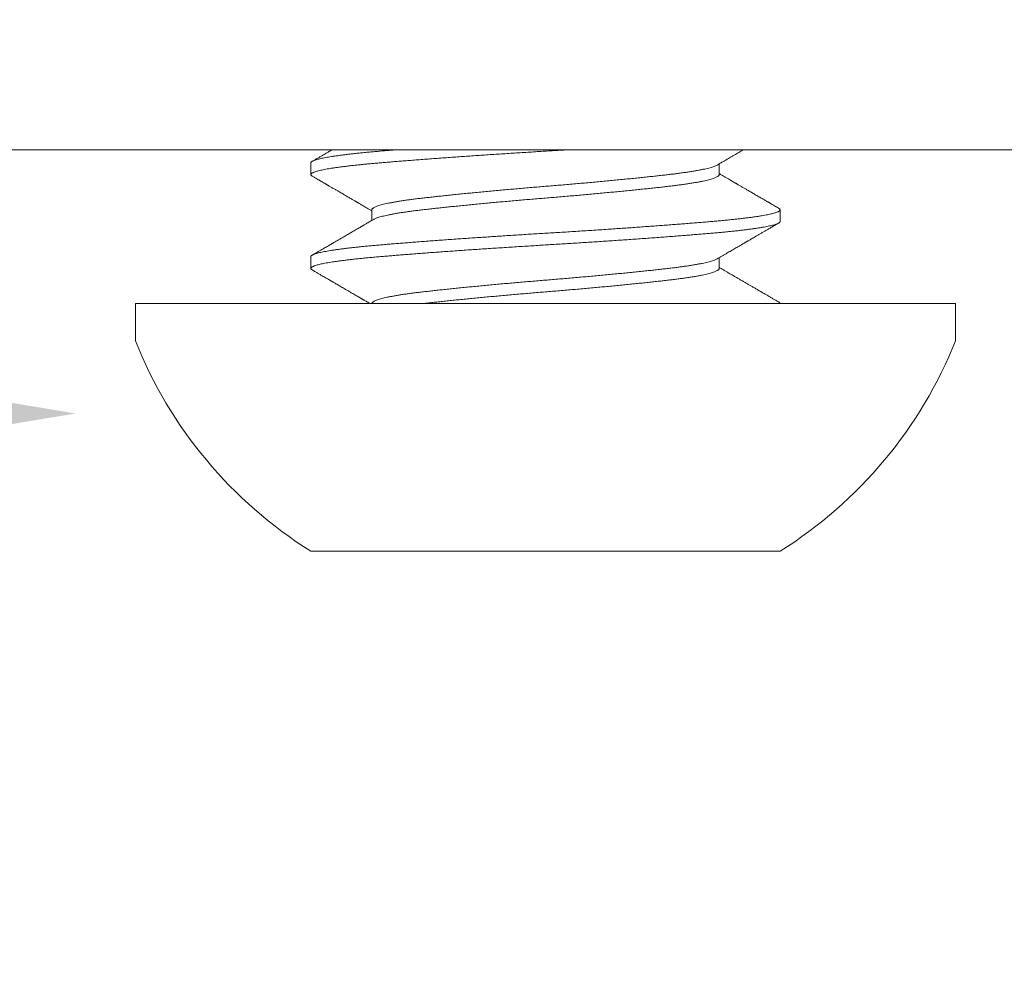
# Model space of a CAD drawing. Extents: x -38 to 74, y -8 to 44.
# Drawn here: x 39 to 39, y 19 to 19 of the extents above; entities that cross this region are included whole.
import ezdxf

# ---------------------------------------------------------------- set-up
doc = ezdxf.new("R2010")
doc.units = 0
doc.header["$MEASUREMENT"] = 0
doc.layers.get('0').update_dxf_attribs({"linetype": 'CONTINUOUS', "lineweight": 13})
doc.layers.get('DEFPOINTS').update_dxf_attribs({"linetype": 'CONTINUOUS'})
doc.layers.add('Text', color=7, linetype='CONTINUOUS', lineweight=15)
doc.styles.add('ROMAND', font='romand.shx', dxfattribs={"oblique": 15})
doc.dimstyles.new('ROMAND', dxfattribs={"dimscale": 6, "dimtxt": 0.145, "dimasz": 0.188, "dimexe": 0.0625, "dimexo": 0.0625, "dimgap": 0.0625, "dimtad": 0, "dimtih": 1, "dimtoh": 1, "dimdec": 3, "dimzin": 0, "dimdsep": 46, "dimlunit": 4, "dimtxsty": 'ROMAND', "dimcen": 0, "dimadec": 0, "dimazin": 0, "dimtfac": 1, "dimtdec": 3, "dimtofl": 0, "dimtmove": 0, "dimatfit": 3, "dimfxl": 0, "dimtolj": 1, "dimtzin": 0, "dimarcsym": 0})

# ---------------------------------------------------------------- blocks, each defined once
blk = doc.blocks.new('*D8')
at = {"layer": 'DEFPOINTS', "color": 0}
for p in [(38.836683192227, 18.82486756114858), (39.086683192227, 18.82486756114858)]:
    blk.add_point(p, dxfattribs=at)
at = {"layer": 'Text', "color": 0, "lineweight": -2}
blk.add_line((36.580683192227, 18.82486756114858), (37.708683192227, 18.82486756114858), dxfattribs=at)
at = {"layer": 'Text', "color": 0}
blk.add_solid([(37.708683192227, 19.01286756114858), (37.708683192227, 18.63686756114858), (38.836683192227, 18.82486756114858)], dxfattribs=at)
at = {"layer": 'Text', "color": 0, "insert": (29.34434679875369, 18.82486756114858), "char_height": 0.8699999999999999, "attachment_point": 5, "style": 'ROMAND'}
blk.add_mtext('\\A1;\\A1;{\\H0.7X;\\S1/4;}"-20x\\A1;{\\H0.7X;\\S5/8;}"\\PS.S. BUTTON HEAD\\PSOCKET CAP SCREW\\Pw/ \\A1;{\\H0.7X;\\S1/4;}" CAPTIVE RING', dxfattribs=at)

msp = doc.modelspace()

# ---------------------------------------------------------------- linework, layer by layer
for p, q in [((58.06616232882826, 18.96543435798651), (38.56616232882827, 18.96543435798651)), ((38.96202373811225, 18.95842367168544), (38.96202373811225, 18.95217347093777)), ((39.17954777026648, 18.95217352593713), (39.17954777026648, 18.95786713314871)), ((38.9944996876249, 18.93342369368517), (38.9944996876249, 18.92772993980865)), ((39.21202371977913, 18.92717340127192), (39.21202371977913, 18.93342367535206)), ((38.96202373811225, 18.90842347735438), (38.96202373811225, 18.90217359743631)), ((39.17954777026648, 18.90217337743886), (39.17954777026648, 18.90786714048196)), ((39.30552370643261, 18.88342353602036), (38.86852375145877, 18.88342353602036)), ((38.86852375145877, 18.88342353602036), (38.86852375145877, 18.86362353679766)), ((39.30552370643261, 18.86362353679766), (39.30552370643261, 18.88342353602036)), ((39.21202372128978, 18.75142354731355), (38.96202373811225, 18.75142354731355))]:
    msp.add_line(p, q)
for radius, start, end in [(0.2351926738849193, 201.7165889043717, 237.8945532801586), (0.2351926738849194, 302.105446719842, 338.2834110956286)]:
    msp.add_arc((39.08702372894568, 18.95064853511156), radius, start, end)
at = {"color": 8}
for points, knots in [([(39.09937603200304, 18.96543435798651), (39.0992173553998, 18.96542438799051), (39.09763931230204, 18.96532531329425), (39.09472512718504, 18.96514376777671), (39.09063612415174, 18.96489215550585), (39.08663840311262, 18.96465042039529), (39.08263968091026, 18.96440763597431), (39.07862923516338, 18.964160344096), (39.07460625478852, 18.96390917329757), (39.07057704700949, 18.96365427408543), (39.06654805646976, 18.96339607811294), (39.06252583420768, 18.96313490972068), (39.05851701101643, 18.96287123522612), (39.05455207192706, 18.96260698263615), (39.05063703588009, 18.96234265575353), (39.04677760653426, 18.96207862987481), (39.04295650487039, 18.96181379743024), (39.03907933733738, 18.96154146812964), (39.03515702518169, 18.96126210318264), (39.031201815336, 18.96097617134047), (39.0273199258926, 18.96069131445774), (39.02351817914747, 18.96040803524091), (39.01980300853937, 18.96012681732347), (39.01624911953694, 18.95985346906233), (39.01285604412821, 18.95958828441346), (39.00962230170866, 18.95933147099902), (39.00648437104586, 18.95907813013523), (39.00344592846331, 18.95882868530095), (39.00050951453784, 18.95858309091497), (38.99766864173465, 18.95834215657689), (38.99491559492073, 18.95809807824373), (38.9922444933644, 18.95784988263103), (38.98965837908189, 18.95759777477727), (38.9871776366419, 18.95734356305798), (38.98480540983424, 18.95708774400828), (38.9825444462226, 18.95683066532101), (38.98038504307301, 18.95657123589053), (38.97827664528494, 18.95630284430883), (38.97623391143279, 18.95602575406756), (38.97427234456454, 18.95574034018151), (38.97244753121537, 18.95545413128466), (38.97076307186383, 18.95516761203678), (38.96922213652404, 18.95488137199266), (38.96785377485519, 18.95460128666054), (38.9666503816255, 18.95432785547357), (38.96560381669642, 18.95406141145773), (38.96469100904746, 18.95379700388603), (38.96391232073442, 18.95353497549124), (38.96326770491272, 18.95327578907677), (38.96275666289749, 18.95301977735543), (38.96237828028207, 18.952767344883), (38.96213117539419, 18.9525188480724), (38.96201385970097, 18.95227437235826), (38.96202337811597, 18.95203501775714), (38.96216162126665, 18.95179267044449), (38.96239754993034, 18.95156175641037), (38.9626484925427, 18.95140989253168), (38.96276305785962, 18.95134056061065)], [0.4529043025624859, 0.4529043025624859, 0.4529043025624859, 0.4529043025624859, 0.4540818299215234, 0.4646125911088677, 0.4744863711168628, 0.4843023483843131, 0.494129358848744, 0.5040138707877617, 0.5139512190398616, 0.5239365624026119, 0.533964931115188, 0.5440311914728949, 0.5541301180385079, 0.5642563522399611, 0.5742231012344235, 0.5842057474253501, 0.594199004177423, 0.6041975801429018, 0.6149947128742754, 0.6257851437576005, 0.6365622130148401, 0.6473192808166804, 0.6580498089589646, 0.6687473611881578, 0.6787977666545754, 0.6888080333057993, 0.6987731083270984, 0.7086880481260455, 0.7185481111373544, 0.7283558551079071, 0.7381971982440093, 0.7480949447711905, 0.7580443614864582, 0.7680405884090221, 0.7778990480885839, 0.7877929236225034, 0.7977172497797269, 0.80766694220656, 0.8184339701482477, 0.8292179536548828, 0.8400122759928644, 0.8508102412986311, 0.8616051279699866, 0.8723902783861014, 0.8825442850463384, 0.892678178567327, 0.9027865010616287, 0.9128638848877731, 0.9229050485048013, 0.9329048321808295, 0.9428582053475512, 0.9527602899270281, 0.9626063579043377, 0.9724129203922572, 0.9820918832763275, 0.9918242300565392, 1, 1, 1, 1]), ([(39.00780248160179, 18.96543435798651), (39.00694055653773, 18.96536468386217), (39.00500119216549, 18.96520682936285), (39.00206002132158, 18.9649633717998), (38.99899651292019, 18.96470552649442), (38.99603559734324, 18.96444918825415), (38.99316973897622, 18.96418739575373), (38.99039738358731, 18.9639213545959), (38.98777621894966, 18.96365624488098), (38.98530517952575, 18.96339283413738), (38.9829823115445, 18.96313163085768), (38.98076383234614, 18.96286791036923), (38.97865430478372, 18.96260206840401), (38.97665796835069, 18.96233448418818), (38.97477872251041, 18.96206566131122), (38.97302013576665, 18.96179595407392), (38.97138534478275, 18.96152585831931), (38.96987713604646, 18.96125578429505), (38.96850606307271, 18.96098783291265), (38.96727131711428, 18.96072232541076), (38.96617167207326, 18.96045977587525), (38.96520065840146, 18.96019888382242), (38.96433660329178, 18.95993325818455), (38.96359173045907, 18.95966348096218), (38.96297895324533, 18.95939024118718), (38.96251441126164, 18.95912074005858), (38.96220391623264, 18.95885563326647), (38.96203928096593, 18.9586233536669), (38.96203948005099, 18.95848067769009), (38.96203955959517, 18.95842367168544)], [0.7278658517037055, 0.7278658517037055, 0.7278658517037055, 0.7278658517037055, 0.736094545541221, 0.7465855332248948, 0.7570123492941583, 0.7674232762713509, 0.7778986357975284, 0.7884340209548432, 0.7990236546868681, 0.809052567869346, 0.8191193292259382, 0.8292186761374317, 0.8393452748473141, 0.8494936807545953, 0.8596583902396611, 0.8698338395443634, 0.8800144352075652, 0.8901945568817486, 0.9003685883275747, 0.9103496356593799, 0.9203141513666638, 0.9302569241867643, 0.940172825833068, 0.9508448245084717, 0.9614733495446367, 0.9720523240642576, 0.9825758435769464, 0.9930382005117395, 0.9999999999999999, 0.9999999999999999, 0.9999999999999999, 0.9999999999999999]), ([(39.17853574535279, 18.95728302159884), (39.17837571991696, 18.95719276624866), (39.17802359654979, 18.95699416645951), (39.17729246349437, 18.95668315874764), (39.17638108705415, 18.95635126183746), (39.17531114878533, 18.95601653429731), (39.17408174440844, 18.95567776044158), (39.17269024010965, 18.95533565508183), (39.17113694538143, 18.95499118126572), (39.16943534944583, 18.95464753121522), (39.16759058549742, 18.95430560242071), (39.16560841189424, 18.95396628405686), (39.16349532587309, 18.95363050772471), (39.16125999051859, 18.95329927242432), (39.1589103201098, 18.95297343021833), (39.15645460472116, 18.95265374559313), (39.15389805666661, 18.95234021443943), (39.15123674779277, 18.95203349586518), (39.14848008354893, 18.95172246366269), (39.14562221038629, 18.95140719399823), (39.14266816723078, 18.95108799424111), (39.13960650106524, 18.95076379871177), (39.13642183854758, 18.95043305563584), (39.13311894259216, 18.95009650611229), (39.1297035460628, 18.94975494126308), (39.12620619421945, 18.94941151182195), (39.12263588176963, 18.94906710722634), (39.11900203480197, 18.94872265119077), (39.11531440904344, 18.94837904572131), (39.1115857256578, 18.94803749782523), (39.10782625498943, 18.94769885959545), (39.10404627895737, 18.9473639829964), (39.10025321464816, 18.94703347459944), (39.09645712385453, 18.94670811395673), (39.09269017764102, 18.94639064140691), (39.08895963243451, 18.94608104775532), (39.08525708631414, 18.94577989048628), (39.08154970501151, 18.9454725188555), (39.07780319315803, 18.94515702274569), (39.07402406192831, 18.94483345582447), (39.07022224649832, 18.94450249938345), (39.06643298222652, 18.94416713491603), (39.06266649334573, 18.94382817750926), (39.05893304280556, 18.94348647672181), (39.05524280096388, 18.94314298310832), (39.05160844761251, 18.94279878457849), (39.04803959705545, 18.94245484953342), (39.04454546490281, 18.94211206752044), (39.04113242278153, 18.94177114699128), (39.03780895823907, 18.94143286213461), (39.03460203118713, 18.94110018255882), (39.0315168927428, 18.94077377647458), (39.02855780811741, 18.94045434003391), (39.02571167886184, 18.94014069888613), (39.02296337212663, 18.93983088810558), (39.0203074354974, 18.93952558820823), (39.01773921754969, 18.93921179811702), (39.01527220274504, 18.93889177988237), (39.01291295870585, 18.93856573621909), (39.0106695523004, 18.93823456077027), (39.00854960164054, 18.93789896885784), (39.0065616714205, 18.93756007121369), (39.00471188189638, 18.93721875080198), (39.00300570505387, 18.93687593296565), (39.00144686732817, 18.93653221651966), (39.00003970101572, 18.93618857069524), (38.99879513696997, 18.93584790334501), (38.997712619919, 18.93551109370054), (38.9967906733247, 18.93517892799361), (38.99602353094876, 18.93485023107477), (38.99540795336749, 18.93452361283886), (38.99494402843227, 18.93419984823388), (38.99464501634053, 18.93387994106644), (38.99450168280457, 18.93362196760475), (38.99451462923737, 18.93347124996089), (38.99451871740389, 18.93342365701895)], [0, 0, 0, 0, 0.01140034606856661, 0.02508556357660796, 0.03881954682082004, 0.05259074529257279, 0.0663873657935664, 0.08047937868047829, 0.09457277210599004, 0.1086548019269157, 0.1227127987651077, 0.136734268527713, 0.1507068362035654, 0.1646184453239843, 0.1784272321663732, 0.1921523553010892, 0.2057829089806588, 0.2193315811223581, 0.2329535011076306, 0.2464251833092665, 0.2599787195500662, 0.2736034097169694, 0.2872882869813188, 0.301302681646373, 0.3153556416672098, 0.3294346334257538, 0.3435270495036098, 0.3576201469812565, 0.3717012068210684, 0.3857575598811564, 0.3997461703796604, 0.4136854706899219, 0.4275634887245864, 0.4413685682984639, 0.455089433685837, 0.468472857027724, 0.4817790000405029, 0.4951579933643611, 0.5086291413777128, 0.5224595207249535, 0.5363638557647051, 0.5503304332007907, 0.5643472040676693, 0.5784018766052577, 0.5924819296089742, 0.6065747040805278, 0.6206367578069915, 0.634686141124069, 0.6487103376710833, 0.6626968879851763, 0.6766335389517292, 0.6902612315580826, 0.7038182461471828, 0.7172938999037691, 0.730677921430186, 0.7442561136836345, 0.7579105031245581, 0.7716604780590104, 0.7854951436226147, 0.7994031225740279, 0.8133727244703723, 0.8273918492845878, 0.8414175166893971, 0.8554677940599147, 0.8695301261347932, 0.8835918512189631, 0.8976403408898015, 0.9114129478475866, 0.9251488961896103, 0.9388365855067037, 0.9524646937587288, 0.9662980194147422, 0.9800464776969816, 0.993699166174889, 1, 1, 1, 1]), ([(39.17952934548045, 18.95217363593585), (39.17953385739578, 18.95213173131552), (39.17954944832152, 18.95198692987865), (39.17941477289395, 18.95173557684953), (39.17912643591013, 18.95141672523591), (39.17867004775904, 18.95109184528042), (39.1780598520851, 18.95076374549098), (39.17729521800727, 18.95043321993137), (39.17638034572853, 18.95010124653433), (39.17531134791822, 18.94976653957085), (39.17408168973525, 18.949427760162), (39.17269025489232, 18.9490856563219), (39.17113694142357, 18.94874118209578), (39.16943535050406, 18.94839753215505), (39.16759058521485, 18.94805560333117), (39.16560841196959, 18.94771628497515), (39.16349532585302, 18.94738050864092), (39.16125999052393, 18.9470492733411), (39.15891032010838, 18.94672343113496), (39.15645460472153, 18.94640374650979), (39.15389805666651, 18.9460902153561), (39.15123674779279, 18.94578349678185), (39.1484800835489, 18.94547246457936), (39.14562221038629, 18.94515719491489), (39.14266816723078, 18.94483799515777), (39.13960650106524, 18.94451379962843), (39.13642183854758, 18.94418305655251), (39.13311894259216, 18.94384650702895), (39.1297035460628, 18.94350494217975), (39.12620619421944, 18.94316151273862), (39.12263588176964, 18.94281710814295), (39.11900203480197, 18.94247265210766), (39.11531440904351, 18.94212904663704), (39.11158572565752, 18.94178749874525), (39.10782625499047, 18.94144886049958), (39.10404627895356, 18.94111398395956), (39.10025321466232, 18.94078347534381), (39.09645712380218, 18.94045811551112), (39.09269017783302, 18.94014063998378), (39.08895963124242, 18.93983105710533), (39.08525708840905, 18.9395298598399), (39.08154970380657, 18.93922252825289), (39.07780319335278, 18.93890702130438), (39.07402406187525, 18.93858345738366), (39.07022224651264, 18.93825250012671), (39.06643298222266, 18.93791713587942), (39.06266649334675, 18.93757817841334), (39.05893304280529, 18.93723647764185), (39.05524280096397, 18.93689298402407), (39.05160844761249, 18.93654878549538), (39.04803959705545, 18.93620485045003), (39.04454546490281, 18.93586206843711), (39.04113242278153, 18.93552114790794), (39.03780895823907, 18.93518286305121), (39.03460203118712, 18.93485018347565), (39.03151689274283, 18.93452377739061), (39.0285578081173, 18.93420434095276), (39.02571167886224, 18.93389069979469), (39.02296337212515, 18.93358088905251), (39.02030743550303, 18.93327558900979), (39.01773921752851, 18.932961799467), (39.01527220282487, 18.93264177916538), (39.01291295808421, 18.93231574324227), (39.01066955283206, 18.93198453846802), (39.00854960219536, 18.93164894665887), (39.00656167064299, 18.93131007826017), (39.00471188288982, 18.93096875007797), (39.00300570159855, 18.93062593425606), (39.00144688016501, 18.93028221758496), (39.00003965314961, 18.92993857064397), (38.99879531393536, 18.92959790795016), (38.9977119746036, 18.92926108113847), (38.99679307256287, 18.92892897903088), (38.99604497910867, 18.92861287127241), (38.99567907588202, 18.92840916411169), (38.99550793591577, 18.9283138863604)], [0, 0, 0, 0, 0.005545506214205946, 0.01916249954817631, 0.03287545833343351, 0.04667358272302868, 0.06054563101030556, 0.07423071235176014, 0.0879645589441711, 0.1017356203938348, 0.1155321036197927, 0.1296239762925432, 0.1437172294901574, 0.1577991191962523, 0.1718569761587393, 0.1858783064090805, 0.1998507350592398, 0.2137622057604973, 0.2275708552067965, 0.2412958417778687, 0.2549262598347513, 0.268474797168477, 0.2820965816169668, 0.2955681297766716, 0.3091215311611003, 0.3227460857636579, 0.336430826864806, 0.3504450820879926, 0.3644979022832402, 0.3785767539571819, 0.3926690298168649, 0.4067619870695586, 0.420842906804191, 0.4348991200049294, 0.4488875913181158, 0.4628267529336913, 0.4767046328834224, 0.4905095750980973, 0.5042303039641906, 0.5176135941423134, 0.5309196101404621, 0.5442984649043737, 0.5577694788811094, 0.571599720617417, 0.5855039173103836, 0.5994703557803784, 0.6134869871817464, 0.6275415198767064, 0.6416214327852612, 0.6557140670350757, 0.6697759808454689, 0.6838252243725451, 0.6978492813801641, 0.7118356925294381, 0.7257722048276657, 0.7393997618397995, 0.7529566415379195, 0.766432161213058, 0.7798160495697589, 0.7933941067215117, 0.8070483603025846, 0.82079819842612, 0.8346327263361439, 0.8485405725510592, 0.8625100354512197, 0.8765290150404584, 0.8905545428912376, 0.9046046804628581, 0.9186668726188966, 0.9327284577902658, 0.9467768076799946, 0.9605492776016764, 0.9742850892723464, 0.9879726423982588, 1, 1, 1, 1]), ([(39.21127880843004, 18.93425669567793), (39.21137383232276, 18.93420165083586), (39.21161166401524, 18.93406388119104), (39.21184881442103, 18.93384666617405), (39.21201319126338, 18.93359864714521), (39.21204127586613, 18.93334931742189), (39.21192778317045, 18.93309048151898), (39.21166834330218, 18.93282692207822), (39.21126122315974, 18.93255906235325), (39.21070480189111, 18.93228716005729), (39.21001154052236, 18.93201704876262), (39.20919083334803, 18.93174925761489), (39.20825216658046, 18.93148439081242), (39.20717988467599, 18.93121763599635), (39.20597485635035, 18.93094935521745), (39.20463843482865, 18.93068005627811), (39.2031724177928, 18.93041009285924), (39.20157898003619, 18.9301399600632), (39.19986080517847, 18.92987006985974), (39.19802086914858, 18.92960091755402), (39.196074273443, 18.9293344470255), (39.19402715638145, 18.92907113680159), (39.19188586628094, 18.92881133663235), (39.18964223218207, 18.92855385336148), (39.18723879835828, 18.92829228674492), (39.18467112806668, 18.92802732331703), (39.18193576728522, 18.92775958346607), (39.17910447640183, 18.92749622609302), (39.17618027753385, 18.92723763623309), (39.17315646742047, 18.92698178182414), (39.17008462774338, 18.9267255846998), (39.16696547430756, 18.92647035846057), (39.16380877190453, 18.92621632205007), (39.16055698923658, 18.92595888444933), (39.1572142361892, 18.92569843317782), (39.15378494833688, 18.92543530884913), (39.15027395898376, 18.92516995547951), (39.14668635069988, 18.92490278852972), (39.14302757846319, 18.92463422404842), (39.139303313784, 18.92436471521924), (39.13554201799035, 18.92409627289135), (39.13175091894657, 18.92382936101552), (39.12793711456941, 18.92356444063103), (39.12408389952618, 18.92330025620135), (39.12009435276956, 18.92303026693756), (39.11597199698583, 18.92275503093805), (39.11172169506206, 18.92247515453329), (39.10745594188982, 18.92219812077255), (39.10318265570997, 18.92192440592405), (39.09890965004071, 18.92165445816989), (39.09472512718501, 18.92139377419352), (39.09063612415174, 18.92114216192238), (39.08663840311262, 18.9209004268119), (39.08263968091026, 18.9206576423909), (39.07862923516338, 18.92041035051259), (39.07460625478852, 18.92015917971418), (39.07057704700949, 18.91990428050201), (39.06654805646976, 18.91964608452955), (39.06252583420768, 18.91938491613726), (39.05851701101643, 18.9191212416427), (39.05455207192706, 18.91885698905276), (39.05063703588009, 18.91859266217012), (39.04677760653426, 18.91832863629142), (39.04295650487039, 18.91806380384682), (39.03907933733738, 18.91779147454622), (39.03515702518169, 18.91751210959922), (39.031201815336, 18.91722617775708), (39.0273199258926, 18.91694132087432), (39.02351817914747, 18.91665804165752), (39.01980300853937, 18.91637682374), (39.01624911953694, 18.91610347547919), (39.01285604412827, 18.91583829082913), (39.00962230170855, 18.91558147741901), (39.00648437104634, 18.9153281365393), (39.00344592846149, 18.91507869176397), (39.00050951454456, 18.91483309715969), (38.99766864170972, 18.91459216363222), (38.99491559501438, 18.91434808226126), (38.99224449275962, 18.91409989805371), (38.98965838017132, 18.91384774721496), (38.98717763553415, 18.91359358638161), (38.9848054108589, 18.91333771655616), (38.98254444567733, 18.91308068082589), (38.98038504316355, 18.91282123985193), (38.97827664525765, 18.91255285148148), (38.97623391144349, 18.91227576012225), (38.97427234455, 18.91199034726074), (38.97244753126283, 18.91170413541073), (38.97076307153587, 18.911417626928), (38.96922213704399, 18.91113134669456), (38.96785377471203, 18.91085130098873), (38.96665038116977, 18.91057785982162), (38.96560381855134, 18.91031141842877), (38.96469100211007, 18.91004701014669), (38.96391234651132, 18.90978498197913), (38.96326760925037, 18.90952579536404), (38.962757017626, 18.90926978421559), (38.96237696592992, 18.90901734966571), (38.96213604161903, 18.90876886051285), (38.96202286537827, 18.90857148685911), (38.96203547863543, 18.90845714751041), (38.96203919293276, 18.90842347735438)], [0, 0, 0, 0, 0.006481728329636002, 0.0162228716853942, 0.02591140133752434, 0.03631571653839299, 0.04675344801558973, 0.05725444708791637, 0.06781308047243235, 0.07842351071781238, 0.08907972928512177, 0.09916345601731627, 0.1092771082275316, 0.1194152783326716, 0.1295724947126131, 0.1397432189209574, 0.1499218723925181, 0.1601028410432789, 0.1702805171784181, 0.1804492904464547, 0.1906035849808773, 0.2005571266899425, 0.2104862008823228, 0.2203857128557349, 0.2302506324084252, 0.2408591210835529, 0.2514155686629511, 0.2619141625846351, 0.2723492839580222, 0.2827548148245687, 0.2932221344630416, 0.3031470970900405, 0.313121251330477, 0.3231396246519948, 0.3331971580586109, 0.3432886187315789, 0.3534087102996983, 0.363551987452535, 0.3737129912880463, 0.3838861440882667, 0.3940658812409246, 0.4040648090056351, 0.4140593462051393, 0.4240441780146179, 0.4340140445340499, 0.4447574723307885, 0.4554708483591308, 0.4661477914925197, 0.4767820341709277, 0.4873674809364527, 0.4978982088583184, 0.5077719576761638, 0.5175879039360567, 0.5274148833580775, 0.5372993640730446, 0.5472366809341899, 0.5572219927543745, 0.5672503297884727, 0.5773165583480063, 0.5874154530122573, 0.5975416552260866, 0.6075083727367209, 0.6174909873936019, 0.6274842125781116, 0.6374827569592244, 0.648279855583682, 0.6590702523812613, 0.6698472875949629, 0.6806043214164478, 0.6913348156622122, 0.7020323340990529, 0.7120827078173809, 0.7220929428473094, 0.7320579863900681, 0.7419728948688464, 0.751832926733336, 0.7616406397223394, 0.7714819517707562, 0.7813796670320803, 0.7913290551225144, 0.8013252476372407, 0.8111836790296537, 0.821077520434798, 0.8310018152422022, 0.8409514762390868, 0.8517184701689562, 0.8625024196102121, 0.8732967078501552, 0.8840946390463759, 0.8948894945524617, 0.9056746079702103, 0.9158285825550935, 0.9259624440642633, 0.9360707346275223, 0.9461480866203557, 0.9561892185184881, 0.9661889706063356, 0.9761423123314817, 0.986044365631398, 0.9958904052513807, 1, 1, 1, 1]), ([(39.21201526821061, 18.92717340127192), (39.2120099890539, 18.92710569760814), (39.21199840392488, 18.92695712166696), (39.21182554508589, 18.92672366653219), (39.21152599475327, 18.92647351154486), (39.21109093778379, 18.92621953193438), (39.21052374643922, 18.92596213605933), (39.20982664366231, 18.92570324016888), (39.20900243475823, 18.92544335337817), (39.20805386921401, 18.92518277553748), (39.20697651593763, 18.9249205072467), (39.2057391933581, 18.92464977592781), (39.20433122531273, 18.92437099796775), (39.20274246811154, 18.92408460237258), (39.20101117274343, 18.92379812795213), (39.199140647257, 18.92351211422386), (39.19713470156401, 18.92322708312026), (39.19503813459225, 18.92294897261948), (39.19286407341552, 18.92267810006004), (39.1906250956241, 18.92241483835625), (39.18828263835722, 18.92215419609588), (39.18584156895578, 18.92189656016271), (39.18330702066719, 18.92164230169317), (39.18068431819682, 18.9213918529533), (39.1779789418876, 18.92114520482608), (39.17518963533665, 18.92090342962021), (39.1723094563939, 18.92066070740322), (39.16934783520439, 18.92041494882409), (39.16630463211834, 18.92016686659835), (39.16318504928556, 18.91991662626717), (39.15997447258097, 18.91966325446822), (39.156588656197, 18.91940006926135), (39.15302444834212, 18.91912742734317), (39.14927993042572, 18.91884543884084), (39.14545091448322, 18.91856161187306), (39.14154398570544, 18.91827631115121), (39.13756604151864, 18.91799017429958), (39.13360121093949, 18.91770914782265), (39.12966057734239, 18.91743368432012), (39.12575424904684, 18.91716433053924), (39.12181071628122, 18.91689598248252), (39.1178365960961, 18.91662911235605), (39.11383854451154, 18.91636411548251), (39.10982324893764, 18.91610146382672), (39.10579735909211, 18.91584151382526), (39.1017674825484, 18.91558467418654), (39.0977401316854, 18.91533126245253), (39.09374539946928, 18.91508326916483), (39.089788694528, 18.91484050197497), (39.08586331120937, 18.91460377207907), (39.08193490123516, 18.9143643640627), (39.07788780790604, 18.91411434881673), (39.07372366797341, 18.91385367394401), (39.06944971343349, 18.91358243675365), (39.06517805038111, 18.9133075878745), (39.06091653161904, 18.91302956765961), (39.0566730940572, 18.91274883731643), (39.05253624439455, 18.91247137239546), (39.0485113811212, 18.9121976945429), (39.04460281219436, 18.911928374703), (39.04073761764927, 18.91165837962322), (39.03692219861782, 18.91138828410098), (39.03316281164486, 18.91111838612824), (39.02946550711486, 18.91084922859088), (39.02583612984422, 18.91058119414888), (39.02228024901132, 18.91031474254027), (39.01880317707709, 18.91005028326763), (39.01542997808617, 18.90978980185634), (39.0121635783904, 18.9095336249203), (39.00900635557538, 18.90928204314693), (39.00594228107947, 18.90903393166466), (39.00289640290296, 18.90878310246177), (38.9998782575794, 18.90852997352633), (38.99688827767518, 18.90827454873727), (38.99399542791595, 18.90801410176315), (38.99119516750092, 18.90774932941799), (38.98849297881837, 18.90748021601079), (38.98594504705456, 18.90721251584054), (38.98354983248417, 18.90694677167241), (38.98130498159806, 18.9066836730423), (38.97916798065604, 18.90641828051648), (38.97714314314054, 18.90615113252264), (38.97523446704785, 18.90588253307098), (38.97344558982991, 18.90561303409209), (38.97177977059383, 18.90534298105135), (38.97023988925278, 18.90507285672013), (38.96882836932305, 18.90480313288481), (38.96755490460593, 18.90453578225075), (38.96641831537296, 18.90427127818052), (38.96541702916558, 18.90400996002584), (38.96454488887937, 18.90375067136617), (38.96378246372605, 18.90348695903498), (38.96314183820012, 18.90321947929658), (38.96263497720271, 18.90294884672113), (38.96227699875492, 18.90268244050862), (38.96206595332781, 18.90242025818882), (38.96200044156309, 18.90216345871076), (38.96207422312411, 18.90191113159245), (38.96229226101009, 18.90165865361221), (38.96252317035228, 18.90146989937924), (38.96272493644116, 18.90136285989778), (38.96276714614547, 18.90134046711171)], [0, 0, 0, 0, 0.008263095405005763, 0.01813339351002105, 0.02805772982059206, 0.03803130850575009, 0.04804919237151456, 0.05810628884420885, 0.06801693909668766, 0.07795535138812874, 0.0879163968026091, 0.09789488187752651, 0.1086839910736316, 0.1194806279488594, 0.1302781153980091, 0.1410697482788491, 0.1518488432853877, 0.1626087854067084, 0.1727304879823696, 0.1828239021532828, 0.1928837066968822, 0.2029046856596401, 0.2128817200307112, 0.2228098794386057, 0.2326843552410362, 0.242500950162137, 0.2523272031550053, 0.2622110149668175, 0.2719698695011311, 0.2817751602690898, 0.2916221796112247, 0.3015061001375642, 0.3122152559403014, 0.3229552953993465, 0.3337197053598752, 0.3445019185162015, 0.3552952980827902, 0.3660931497796069, 0.3762721451575636, 0.3864435376860327, 0.396601774415856, 0.4067413084644828, 0.4168566495929182, 0.4269424110614073, 0.436993283156014, 0.4470040806026856, 0.4569697390123135, 0.4668853315579628, 0.4765705358107004, 0.4862037634328338, 0.4958660913281412, 0.5055831081297901, 0.5161326270204144, 0.5267349193876915, 0.5373840021401667, 0.5480737273472395, 0.5587977956254044, 0.5695497750337353, 0.5797071125038735, 0.5898779372446736, 0.6000566472485112, 0.6102376358709712, 0.6204153028748194, 0.63058401640748, 0.6407382369108605, 0.6508724028659701, 0.6609810801061119, 0.6710588759868883, 0.6809215567978484, 0.6907444754369322, 0.700522858704603, 0.7102520807995552, 0.7206981006880555, 0.7310999623173223, 0.7415567246484236, 0.7520751466941963, 0.7626494887232791, 0.773273924587237, 0.7833317091591953, 0.7934234013153896, 0.8035436686745784, 0.8136871079443893, 0.8238482236108771, 0.8340214642139269, 0.84420123762247, 0.8543819397620466, 0.8645579476643663, 0.8747236681730637, 0.8846924733819371, 0.8946407619959105, 0.9045633652044739, 0.914455222533204, 0.9250969844591633, 0.9356909482284416, 0.9462311629551694, 0.9567118546472807, 0.9671275735146502, 0.9775485466360254, 0.9874333975203525, 0.9973710519062094, 1, 1, 1, 1]), ([(39.17854152028573, 18.90728315726395), (39.17852842332589, 18.9072744461283), (39.17835072778927, 18.90715625611), (39.17785897016614, 18.90692470026238), (39.17705345037076, 18.90658874429255), (39.17606955217279, 18.90624897781445), (39.17493116407682, 18.90590707163915), (39.17363484047691, 18.90556374292078), (39.17218553327315, 18.90521998550108), (39.17058554627461, 18.90487643385388), (39.16883959920385, 18.90453400206795), (39.16696406160067, 18.90419559723398), (39.16496779580397, 18.90386207616556), (39.16285988935327, 18.90353417608941), (39.16063509794121, 18.90321067542689), (39.15828495413393, 18.902890184923), (39.155814610278, 18.90257345408591), (39.15322627179712, 18.90226121357847), (39.15053099265715, 18.90195342892747), (39.14772090693961, 18.9016379525645), (39.1447897326493, 18.90131654563303), (39.14174228185998, 18.90098922974392), (39.13858700535953, 18.90065719573218), (39.13533101002353, 18.90032119132366), (39.13198201011714, 18.89998211703116), (39.12854573298775, 18.89964056924163), (39.12503078898256, 18.89929746277389), (39.12146759357559, 18.89895571947287), (39.11786683799893, 18.89861629107844), (39.11423908320701, 18.89827999065148), (39.11057210825662, 18.89794567826874), (39.10685053672172, 18.89761189184543), (39.10308343513061, 18.89727957235514), (39.09928035588371, 18.89694956646773), (39.09547678785779, 18.89662500866502), (39.09168261979335, 18.8963064422828), (39.08790134772211, 18.89599463980864), (39.08412243602497, 18.89568662563565), (39.08033816346843, 18.89537101998238), (39.07654330522443, 18.89504977442647), (39.07274705543237, 18.89472289757228), (39.06895658931148, 18.89439110953493), (39.0651820131727, 18.89405518089407), (39.06145588337976, 18.89371799062193), (39.05778750432151, 18.89338044571938), (39.05418564283907, 18.8930434220533), (39.05063765330551, 18.89270580010146), (39.04712901506487, 18.89236610678191), (39.04367021564425, 18.89202524418204), (39.04027184055657, 18.89168416597497), (39.03696550456606, 18.89134600320779), (39.03375903942539, 18.89101166978563), (39.03065960767121, 18.89068194277496), (39.02767368583032, 18.89035768759823), (39.02480910835193, 18.89003967416778), (39.02206555842231, 18.8897287873011), (39.01943380835959, 18.88942114382977), (39.0169050658602, 18.88910570638422), (39.01447825506591, 18.8887843925377), (39.01217535320741, 18.88845921926157), (39.0100016363869, 18.88813123106289), (39.00796165011492, 18.8878012203914), (39.00604891328375, 18.8874680583952), (39.00425726698575, 18.88713025414001), (39.00259537034027, 18.88678865348277), (39.00107154689603, 18.88644411785402), (38.99970102429286, 18.88609987320055), (38.99848713499097, 18.88575681623223), (38.99743237123022, 18.88541585414592), (38.99653826703981, 18.88507789770043), (38.99579831458568, 18.88474033214783), (38.99521716059783, 18.88440414032067), (38.99480376073176, 18.88407044917534), (38.99454702094745, 18.88374299949465), (38.99451542550618, 18.8835297545989), (38.9944996876249, 18.88342353602036)], [0, 0, 0, 0, 0.00110758148749765, 0.01502732610903334, 0.02900654107227384, 0.04303312453323212, 0.05709470406266113, 0.07114800333769147, 0.08521104426710054, 0.09927120609485142, 0.1133158285872686, 0.1273324078734999, 0.1410593989147241, 0.1547358242467356, 0.1683504095973827, 0.1818921734657594, 0.195624232287387, 0.2092586105864024, 0.2228414965583076, 0.2365189297787688, 0.2502894691721195, 0.2641420790691987, 0.2780653323585834, 0.2920168466124028, 0.3060148917127897, 0.3200471925365739, 0.3341012313353839, 0.3481644261202929, 0.3619732007005703, 0.3757666501547866, 0.3895328774765273, 0.40326015239611, 0.4172154038117747, 0.4311061006621367, 0.4449205937270483, 0.4586476511231268, 0.4722764775684433, 0.485862104895486, 0.4995448334290661, 0.5132899301024172, 0.527116170658101, 0.5410121650366675, 0.5549661697537824, 0.5689661240222545, 0.5827489367602188, 0.5965523724620443, 0.6103645008129522, 0.6241733448408111, 0.6382481269107626, 0.652294422626825, 0.6662997286395607, 0.6802518013886762, 0.6941386841982626, 0.7079487594245718, 0.7216707910934501, 0.735264426697898, 0.7488235074872208, 0.7624811084281765, 0.7762303062464082, 0.7900601208449737, 0.803710418384101, 0.8174163536079334, 0.8311664682337776, 0.8449491109146632, 0.8590342647363012, 0.8731282648658497, 0.8872184153242736, 0.9012919974996877, 0.9153363985524875, 0.9293391443057876, 0.9432880121897033, 0.9576021787813113, 0.971833652200745, 0.9859701709841208, 1, 1, 1, 1]), ([(39.17953160045427, 18.90217325827357), (39.17953152993182, 18.90210559717264), (39.17953135182385, 18.90193471570754), (39.17935684023233, 18.90165510092357), (39.17902468928138, 18.90133402894742), (39.17852690493864, 18.90100699281379), (39.17786971349851, 18.90067496399604), (39.17705055588935, 18.9003386733516), (39.17607033085187, 18.8999990019529), (39.17493095565338, 18.89965705167433), (39.17363489623158, 18.89931374940568), (39.17218551830544, 18.89896998491927), (39.17058555028036, 18.89862643517157), (39.16883959813264, 18.89828400287738), (39.1669640618809, 18.8979455981787), (39.16496779572985, 18.8976120770748), (39.162859889373, 18.89728417700804), (39.16063509793598, 18.89696067634302), (39.15828495413537, 18.8966401858398), (39.15581461027763, 18.89632345500249), (39.15322627179721, 18.89601121449525), (39.15053099265715, 18.89570342984371), (39.1477209069395, 18.89538795348267), (39.14478973264976, 18.89506654654398), (39.14174228185826, 18.89473923068204), (39.13858700536601, 18.89440719656821), (39.13533100999926, 18.89407119254225), (39.13198201020818, 18.8937321168157), (39.1285457324105, 18.89339057437371), (39.12503079001358, 18.89304744781694), (39.12146759296554, 18.89270572481897), (39.1178668381841, 18.8923662897538), (39.11423908257053, 18.89202999609305), (39.11057210934446, 18.89169566325836), (39.1068505360731, 18.89136189735044), (39.10308343532334, 18.89102957098669), (39.09928035525188, 18.89069957184202), (39.09547678890567, 18.89037499404327), (39.0916826192887, 18.89005644615708), (39.0879013471945, 18.88974464411021), (39.08412243714371, 18.88943660995605), (39.08033816226323, 18.88912102922544), (39.0765433063906, 18.88879975842955), (39.0727470547922, 18.88847290302875), (39.06895658941538, 18.88814110922099), (39.06518201314482, 18.88780518214248), (39.06145588338667, 18.88746799145102), (39.05778750432133, 18.88713044665963), (39.05418564283296, 18.88679342296266), (39.05063765333016, 18.88645580102369), (39.04712901497167, 18.88611610768345), (39.04367021599934, 18.88577524515464), (39.04027183923677, 18.88543416668415), (39.03696550946786, 18.88509600489488), (39.0337590212432, 18.88476166784463), (39.03065967502651, 18.88443195427772), (39.02767343663585, 18.88410764934949), (39.02519669425682, 18.88383273842411), (39.02318111952992, 18.88360520962545), (39.02212581017315, 18.88348400217101), (39.02159935332411, 18.88342353602036)], [0, 0, 0, 0, 0.0113897586029064, 0.02876540007151343, 0.04626009403483403, 0.06385986490556142, 0.08155020425106001, 0.09931612693504864, 0.1171422493563132, 0.1350128512927131, 0.1528729226639667, 0.1707453781996052, 0.1886141747388271, 0.2064632226275828, 0.2242766309304091, 0.2417220069521298, 0.2591031199603195, 0.2764056416934921, 0.2936156159676586, 0.3110674325366533, 0.3283951087574938, 0.3456573443434586, 0.363039738258217, 0.3805404590656734, 0.3981454817404169, 0.4158402837803921, 0.43357100215118, 0.451360855704073, 0.4691942442147559, 0.4870552627896255, 0.5049279101741229, 0.5224772233650954, 0.5400070601401575, 0.5575023044757347, 0.5749480376342193, 0.5926835054940576, 0.6103369321649533, 0.6278935164113001, 0.6453389732666529, 0.6626595937405271, 0.6799253166864518, 0.6973144368427366, 0.7147828264936533, 0.7323543333041671, 0.750014492504518, 0.7677483759585008, 0.7855406558373843, 0.8030569746088215, 0.8205995027190834, 0.8381530781543863, 0.8557024796049905, 0.8735898567364158, 0.891441031093789, 0.9092401124043024, 0.9269715405563103, 0.9446201200341618, 0.9621710861918352, 0.9796101594400531, 0.9898282232172039, 0.9999999999999999, 0.9999999999999999, 0.9999999999999999, 0.9999999999999999])]:
    msp.add_open_spline(points, degree=3, knots=knots, dxfattribs=at)
for points, knots in [([(38.97338656316539, 18.96543435798657), (38.97329068026436, 18.9653786094483), (38.97286488536234, 18.96513104560893), (38.97215370005237, 18.96471756918718), (38.97128858279972, 18.96421467730164), (38.97049072286491, 18.9637509292341), (38.96956809398303, 18.96321472033376), (38.96844398003789, 18.96256146408559), (38.96709119019197, 18.96177541462894), (38.96565583032897, 18.96094153253546), (38.96419690596002, 18.96009409280271), (38.96322929115078, 18.95953214103807), (38.96275443212646, 18.95925636201514)], [0.6754438729487429, 0.6754438729487429, 0.6754438729487429, 0.6754438729487429, 0.6842260168102878, 0.7144433267432659, 0.7405821646275681, 0.763459770013925, 0.7875148634859921, 0.8250782153237749, 0.8664061751261533, 0.9113996588873778, 0.9565191942763264, 1, 1, 1, 1]), ([(39.17854704772155, 18.95728313159757), (39.17891945545762, 18.95750047339499), (39.17961912221939, 18.95790880763963), (39.18060095125084, 18.95848164029872), (39.18144729270517, 18.95897534617416), (39.18215961750154, 18.95939079775036), (39.18277606803099, 18.95975026645369), (39.18335033521558, 18.96008511811249), (39.18411057520349, 18.96052832803966), (39.18509248719344, 18.96110070261043), (39.18631617023829, 18.96181383876868), (39.18756085515007, 18.96253903669654), (39.18879745601457, 18.96325936592706), (39.18999699664757, 18.96395794247627), (39.19119535313202, 18.96465572282372), (39.19204055978408, 18.96514774300275), (39.19248629374412, 18.96540719756951), (39.19253295480326, 18.96543435798651)], [0, 0, 0, 0, 0.03414190964759545, 0.06414463785259031, 0.09000591706532243, 0.1117244570876835, 0.1294390680608582, 0.1465093915948525, 0.1643607119084893, 0.1991179904370993, 0.2365027203124577, 0.2765057842499744, 0.3131808495680535, 0.3498186488463921, 0.3864192121300974, 0.4229816270446377, 0.4272566276231657, 0.4272566276231657, 0.4272566276231657, 0.4272566276231657]), ([(38.96275433129429, 18.9513407806081), (38.96318358393869, 18.95109147868078), (38.96400081146315, 18.95061684818157), (38.96516473295378, 18.94994079266042), (38.96620482147948, 18.9493365774959), (38.96712113593021, 18.94880423633723), (38.96791369396942, 18.94834373673172), (38.96858253690665, 18.94795509571737), (38.96912767477222, 18.94763829440317), (38.96954440567636, 18.94739610488643), (38.96983754064941, 18.94722576568359), (38.97003862932604, 18.94710889410573), (38.97020666889691, 18.94701121829613), (38.97039115892626, 18.94690401133946), (38.97061476377353, 18.94677401915022), (38.97087753301884, 18.94662132002259), (38.97117940288858, 18.9464458216159), (38.97159868853915, 18.94620212529975), (38.9721544963851, 18.9458790138836), (38.97286240903091, 18.945467484723), (38.97362689529969, 18.94502299084909), (38.97459123979057, 18.94446225015446), (38.97568831692466, 18.94382424983425), (38.97688379976584, 18.94312889749), (38.97796375956646, 18.94250065764948), (38.97889622228051, 18.9419581292392), (38.97973923112217, 18.9414676002393), (38.98055564909785, 18.94099247774168), (38.98144030129622, 18.94047755646392), (38.98232236839608, 18.9399641152194), (38.98319227133523, 18.93945762963179), (38.98400273338967, 18.93898575009263), (38.98475369957423, 18.93854839049854), (38.98534569285017, 18.93820361421345), (38.98577222058513, 18.93795515682578), (38.98605825927463, 18.9377885167684), (38.98629249891933, 18.93765210560716), (38.9865377860764, 18.93750916841845), (38.98685402173093, 18.93732494898135), (38.98727067923618, 18.9370822089079), (38.98781985560819, 18.93676219553553), (38.98851178856611, 18.93635898681842), (38.98935664474401, 18.93586656483993), (38.99033250113465, 18.93529772366793), (38.99143923965242, 18.9346524058195), (38.99267679576801, 18.9339306553415), (38.99371150476871, 18.93332709491941), (38.99433361617575, 18.93296403628864), (38.9944996876249, 18.93286711848222)], [0, 0, 0, 0, 0.04054547194714873, 0.07719201290696445, 0.1099407337867917, 0.1387923818117417, 0.16374814676826, 0.1848089253450675, 0.2019749390125274, 0.2152465751384588, 0.2241773721416158, 0.2296664808399679, 0.2342435364377297, 0.2400528010209177, 0.2470950018913906, 0.2553696326592729, 0.2648767515919097, 0.2756160557368211, 0.2949816593175734, 0.31738932948782, 0.3424988437471257, 0.3672121221543438, 0.4085039397839717, 0.4461569088385813, 0.4801727084779885, 0.5105520672144788, 0.5342715652059123, 0.5598363739744195, 0.5877053162754768, 0.617876824406974, 0.643198358629626, 0.6699228272630844, 0.6944764502551244, 0.7141797576874936, 0.725878235097475, 0.7347939602350464, 0.7412183662690717, 0.748018105501848, 0.7579826405690179, 0.7711121681904513, 0.7874057700319748, 0.8099002977967167, 0.8365254502765699, 0.8672791573889045, 0.9021601991743068, 0.9411658484367517, 0.9842943358733612, 0.9999999999999999, 0.9999999999999999, 0.9999999999999999, 0.9999999999999999]), ([(39.2112930532646, 18.93425634734863), (39.21089769830029, 18.93448595390686), (39.21015112767806, 18.93491953265638), (39.20909749045497, 18.93553150792841), (39.20817628471194, 18.93606666793176), (39.20738744352657, 18.93652494106428), (39.20673367644002, 18.93690475856801), (39.20621341517862, 18.93720705595956), (39.20582398432056, 18.93743335540944), (39.20552433044861, 18.93760746078854), (39.20517880616438, 18.93780823603902), (39.20470938062219, 18.93808103489127), (39.20407370313085, 18.93845048496306), (39.20332829964504, 18.93888368656588), (39.20250945473428, 18.93935967856445), (39.20162456242191, 18.93987407820029), (39.20068221067355, 18.94042191177747), (39.19968692810012, 18.94100061978867), (39.19868623514087, 18.94158252673873), (39.19772669035957, 18.94214060632632), (39.19682277176013, 18.94266636954714), (39.19597449723649, 18.94315986707972), (39.19514973227149, 18.9436397312843), (39.19435388496517, 18.94410285008454), (39.19359222334823, 18.94454612845837), (39.19288606598282, 18.94495715879939), (39.19220004689538, 18.94535646391896), (39.19149874811971, 18.94576475732569), (39.1907824305337, 18.94618177472379), (39.19009192598709, 18.946583856871), (39.18952464415149, 18.94691421353327), (39.18908786681853, 18.94716857662312), (39.18874688021783, 18.94736720061718), (39.18836584897132, 18.9475891398638), (39.18787964282289, 18.94787234360505), (39.18724209364879, 18.94824377134848), (39.18645138356148, 18.94870444449606), (39.18550762074783, 18.949254436004), (39.18441083687213, 18.94989366659769), (39.18316118174026, 18.95062221795488), (39.18175874578249, 18.95144004391807), (39.18053727205267, 18.95215252521172), (39.1797833715663, 18.952592481996), (39.17954777026648, 18.95272997280827)], [0, 0, 0, 0, 0.03733802402667579, 0.07050745367140596, 0.09950911098738512, 0.1243438681053256, 0.1450119770247797, 0.1612567356752549, 0.1734837636525579, 0.181795455752634, 0.1895594763574612, 0.2061196208592119, 0.2261358905463722, 0.2496073430697991, 0.2765346989065208, 0.3034966992772259, 0.3332127090418337, 0.3655736378314909, 0.3975489844925091, 0.4277691190551192, 0.4562355095165857, 0.4829499952745253, 0.5079147388812597, 0.5341645688692417, 0.5581642817299558, 0.5799212325574149, 0.6010023075667421, 0.6230974696035303, 0.6462158259223331, 0.6686950240735146, 0.6883523266084978, 0.6998282152808266, 0.7099740808292785, 0.7205800754810914, 0.7358405425084191, 0.7559280868273396, 0.780841167569092, 0.8105785599216558, 0.8451376606807742, 0.8845163536524617, 0.9287119740770999, 0.9777217923676539, 1, 1, 1, 1]), ([(38.99550033683734, 18.92831390469354), (38.99511142660188, 18.92808693264547), (38.99437081439767, 18.9276547036798), (38.99331564136088, 18.927039067989), (38.99237209381953, 18.92648870595983), (38.9915402668717, 18.92600357730391), (38.99082349019982, 18.92558564301033), (38.99022050614718, 18.92523410281143), (38.98973004930504, 18.92494816018626), (38.98934057176972, 18.92472113528206), (38.98885326161393, 18.9244371282947), (38.98817913559476, 18.92404422355435), (38.98723602993805, 18.92349468018992), (38.98585115545588, 18.92268785145939), (38.98409710432149, 18.92166624043273), (38.98204616190306, 18.9204721086681), (38.98041768327242, 18.91952428695649), (38.97919225230881, 18.91881118019126), (38.97835074620885, 18.91832156374031), (38.97750961321098, 18.91783221124357), (38.97666884078147, 18.91734314347287), (38.9758387765558, 18.91686032767828), (38.97505357752901, 18.91640369224968), (38.97434843180316, 18.91599361475847), (38.97381444308, 18.915683150713), (38.97342887498516, 18.91545894075614), (38.97314424939314, 18.91529348210804), (38.97282452336516, 18.91510756623319), (38.97242364010377, 18.91487452388575), (38.97191929183357, 18.91458131511627), (38.97131143531531, 18.91422798168816), (38.97055144668134, 18.91378622616179), (38.96962681480906, 18.91324883023589), (38.96852503820092, 18.91260855973082), (38.96728223965827, 18.91188642966185), (38.9658983787338, 18.91108243754272), (38.96437338679438, 18.91019660432827), (38.96330966825418, 18.90957882774669), (38.96275428546149, 18.90925627768278)], [0, 0, 0, 0, 0.03565492791256464, 0.06789863661184657, 0.09672942893740263, 0.1221457592608289, 0.1441461320130461, 0.1624276425426527, 0.177412465302353, 0.1890994209047675, 0.1981236599923809, 0.2220726960349668, 0.2508812422066504, 0.2845518319503155, 0.3489804298022213, 0.4116071383072643, 0.4724663026676522, 0.4981745162569093, 0.5238709710728506, 0.5495552504549817, 0.5752275646149222, 0.6008881564098432, 0.6255907502938123, 0.6471501381894892, 0.665477984479283, 0.674499732923905, 0.682466329746844, 0.6915461002542274, 0.7037845566841723, 0.719182158072016, 0.7377388541302183, 0.7594554946203891, 0.7887857848699574, 0.8224187869788054, 0.8603554097568289, 0.902596856936297, 0.9491444140842635, 0.9999999999999999, 0.9999999999999999, 0.9999999999999999, 0.9999999999999999]), ([(39.17854702022187, 18.9072831205977), (39.1789362144895, 18.90751025934506), (39.17974296241947, 18.90798108774488), (39.18099379982563, 18.90871083224508), (39.18228711482983, 18.9094651778014), (39.18356705115248, 18.9102114860055), (39.18477960453956, 18.91091834107167), (39.18589096778247, 18.91156606507457), (39.1869355750496, 18.91217473856142), (39.1879653701413, 18.91277466116131), (39.18905093851436, 18.91340700477909), (39.19020984354312, 18.91408188132707), (39.19119478836281, 18.91465536722615), (39.19195205155656, 18.91509622608098), (39.1924278046417, 18.91537316705046), (39.19281620318965, 18.91559923968794), (39.19311666781117, 18.91577413523465), (39.19333222470787, 18.91589956165476), (39.19350989316413, 18.91600300660588), (39.19371163906304, 18.91612037901536), (39.19399326595976, 18.91628431810742), (39.19436740345147, 18.91650200557212), (39.19483285390156, 18.91677289331713), (39.19539111572892, 18.91709769022686), (39.19607701101096, 18.9174967630089), (39.19689925567032, 18.91797510427159), (39.19786654014726, 18.91853775476537), (39.19895270729931, 18.91916946524623), (39.20015780250715, 18.91987023715254), (39.20148187381572, 18.92064007257219), (39.20289414578151, 18.9214610491591), (39.20439026303701, 18.92233060851123), (39.20596585092228, 18.92324621312506), (39.2076473836115, 18.92422318741479), (39.20943488859558, 18.92526156597015), (39.21066188614044, 18.92597416736016), (39.2112930532646, 18.92634072927536)], [0, 0, 0, 0, 0.03568026870033963, 0.07396044933836186, 0.114662996992174, 0.1542303448932608, 0.1912751100067951, 0.2257949077021461, 0.2560820337094014, 0.2870030321026691, 0.3201607421315952, 0.3555557733169076, 0.3931895499511844, 0.4104047245791481, 0.4249368349551957, 0.4367774152018177, 0.4459886692576059, 0.4524647540785919, 0.4565244604370229, 0.4622670082168789, 0.4709458711764239, 0.4823274289736108, 0.4965420027336254, 0.5135890054141373, 0.5334692689907119, 0.5593766083440598, 0.5889113906585971, 0.6220746061759536, 0.6588672967749152, 0.6992905778132754, 0.7433458703231804, 0.7882112580203082, 0.8363081075271805, 0.8876375154223547, 0.9422007757458682, 1, 1, 1, 1]), ([(39.21129318159645, 18.88425626301629), (39.21075800557436, 18.88456708103545), (39.20972932199835, 18.88516451697845), (39.20824881600826, 18.8860245013255), (39.20689332257207, 18.88681200560766), (39.20566278169029, 18.88752700240414), (39.20455715496202, 18.88816950054204), (39.20359213821223, 18.8887303603535), (39.2027629066976, 18.88921234398839), (39.20206466160839, 18.88961824699993), (39.2014768452169, 18.88995996055437), (39.20099944746835, 18.89023750438347), (39.20062289850081, 18.89045644358615), (39.20015660988543, 18.89072756160363), (39.19952032986529, 18.89109753477956), (39.19858324316617, 18.89164249700312), (39.19745227423927, 18.89230027996692), (39.19612409703944, 18.8930728995361), (39.19466475005486, 18.89392198726836), (39.19312966355055, 18.89481535938339), (39.19157515201157, 18.89572023125692), (39.19004834385608, 18.89660922142977), (39.18854362578921, 18.89748553351973), (39.18718367007691, 18.89827778271831), (39.18591552714325, 18.8990167082545), (39.18469286324289, 18.89972929598651), (39.18334023319123, 18.90051780022765), (39.18185779359361, 18.90138229589755), (39.18057917230418, 18.90212807127901), (39.17979480514533, 18.90258581474578), (39.17954777026648, 18.90272998014152)], [0, 0, 0, 0, 0.05055132077687982, 0.09716674754171784, 0.1398472395479886, 0.1785944547181535, 0.2134094253542359, 0.2442931034222326, 0.269760243670477, 0.2917492984453512, 0.3102606406474119, 0.3252951417141866, 0.336853004958087, 0.3458372735505184, 0.3693504539976257, 0.3969701149558865, 0.4343790566418004, 0.4762138368747494, 0.5224724210195597, 0.5722825730003445, 0.6212838369449366, 0.6693856011111529, 0.7165880162625197, 0.7635097745309154, 0.797940233476639, 0.836470850459251, 0.8790992944452478, 0.925822545507983, 0.9766379580316744, 1, 1, 1, 1]), ([(38.96275430379461, 18.90134079710788), (38.96331410783553, 18.90101567757478), (38.96438550455265, 18.90039343840715), (38.9659202655025, 18.89950192454708), (38.96731039243149, 18.89869427981242), (38.96855596914439, 18.89797055288688), (38.96965700728555, 18.8973306843505), (38.97056493573045, 18.89680300595592), (38.97129661411239, 18.89637771959972), (38.9718689044641, 18.89604504099029), (38.97234732138652, 18.8957669232957), (38.97273187872891, 18.89554336907679), (38.97302628849532, 18.89537217972012), (38.97326610038839, 18.89523276960668), (38.97357375486037, 18.89505388472617), (38.97401548095645, 18.894797049202), (38.97462057723921, 18.89444519390284), (38.97573168616189, 18.89379902926445), (38.9773499026368, 18.8928578049395), (38.97920561052999, 18.89177816481683), (38.98088959058272, 18.8907981239322), (38.98238673454351, 18.88992667548007), (38.98372941637274, 18.88914489043097), (38.98490164550175, 18.88846225421966), (38.98587126799482, 18.88789747462684), (38.98679774810215, 18.88735775894944), (38.9875727222684, 18.88690620797255), (38.98817842708628, 18.88655325901442), (38.98863359377067, 18.88628798320071), (38.988974457391, 18.88608933359999), (38.98923956458684, 18.88593480243197), (38.98948279326932, 18.88579303181928), (38.98979623548711, 18.88561031586187), (38.99022917170957, 18.88535794185791), (38.99079344900845, 18.88502895749673), (38.99150092730058, 18.88461642931373), (38.99232944879419, 18.88413324336131), (38.99302957614792, 18.8837248810371), (38.99345349658984, 18.88347754658713), (38.99356093102698, 18.88341486445438)], [0, 0, 0, 0, 0.05449006448918601, 0.1042873433245793, 0.1493935584673958, 0.1898099703230969, 0.225538261560829, 0.2565794642287287, 0.2781982767005935, 0.2967702815847257, 0.3122959960559962, 0.3247759724058899, 0.334209976095917, 0.3409607537114659, 0.3481234459586475, 0.3641640652755593, 0.3839683888861235, 0.4070386664205322, 0.4723500632736573, 0.5415364896602715, 0.5877426706418526, 0.6363446589137162, 0.6873422793561634, 0.7185157651532887, 0.7505202169185372, 0.7817892776326418, 0.8087631578761003, 0.8260136229614472, 0.8407945600992632, 0.8531055856937129, 0.8592202198316669, 0.8666223885910506, 0.8768018771805508, 0.8897580779977106, 0.9088023140350636, 0.9317798748118667, 0.9586901597636409, 0.9895308199474073, 0.9999999999999999, 0.9999999999999999, 0.9999999999999999, 0.9999999999999999]), ([(39.21128583001514, 18.88425645551405), (39.21142732351861, 18.88416785217553), (39.21172368485968, 18.88398227048038), (39.21197189092574, 18.88370431771952), (39.21200648222074, 18.88351692012236), (39.21202371977911, 18.88342353602036)], [0, 0, 0, 0, 0.3142956404817241, 0.6582993228320768, 1, 1, 1, 1])]:
    msp.add_open_spline(points, degree=3, knots=knots)

# ---------------------------------------------------------------- dimensions: what is measured, and where the dimension line sits
at = {"layer": 'Text'}
dim = msp.add_diameter_dim_2p(p1=(39.086683192227, 18.82486756114858), p2=(38.836683192227, 18.82486756114858), text='\\A1;{\\H0.7X;\\S1/4;}"-20x\\A1;{\\H0.7X;\\S5/8;}"\\PS.S. BUTTON HEAD\\PSOCKET CAP SCREW\\Pw/ \\A1;{\\H0.7X;\\S1/4;}" CAPTIVE RING', dimstyle='ROMAND', override={"dimscale": 6}, dxfattribs=at)
dim.commit()
dim.dimension.update_dxf_attribs({"geometry": '*D8', "text_midpoint": (29.34434679875369, 18.82486756114858)})

doc.saveas('drawing.dxf')
